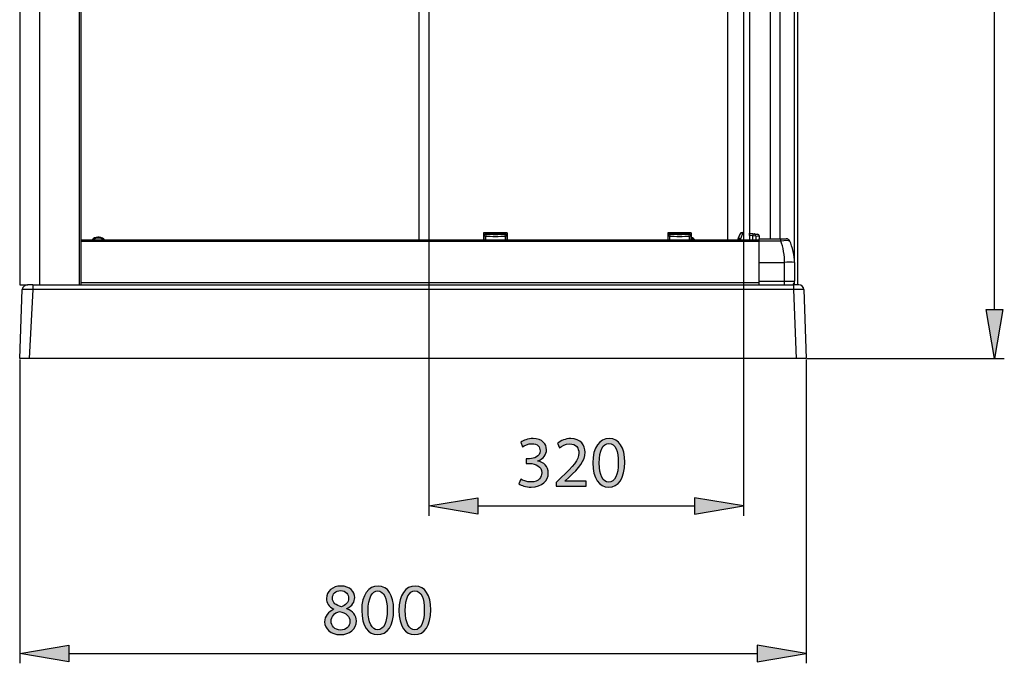
# Model space of a CAD drawing. Extents: x 63.6 to 146.4, y 99.8 to 178.7.
# Drawn here: x 113.3 to 146.4, y 99.8 to 121.4 of the extents above; entities that cross this region are included whole.
import ezdxf

# ---------------------------------------------------------------- set-up
doc = ezdxf.new("R2010")
doc.units = 0
doc.header["$MEASUREMENT"] = 0
doc.layers.get('0').update_dxf_attribs({"linetype": 'CONTINUOUS'})
doc.layers.add('COTAS', color=7, linetype='CONTINUOUS')

# ---------------------------------------------------------------- blocks, each defined once
blk = doc.blocks.new('BLOCK_953')
at = {"color": 7}
blk.add_lwpolyline([(138.152, 114.152), (138.152, 114.162)], dxfattribs=at)
blk = doc.blocks.new('BLOCK_954')
at = {"color": 7}
blk.add_open_spline([(138.152, 114.163), (138.152, 114.195), (138.126, 114.224), (138.094, 114.228)], degree=3, dxfattribs=at)
blk = doc.blocks.new('BLOCK_955')
at = {"color": 7}
blk.add_lwpolyline([(138.152, 114.072), (138.152, 114.152)], dxfattribs=at)
blk = doc.blocks.new('BLOCK_956')
at = {"color": 7}
blk.add_open_spline([(138.152, 114.153), (138.152, 114.185), (138.126, 114.214), (138.094, 114.218)], degree=3, dxfattribs=at)
blk = doc.blocks.new('BLOCK_957')
at = {"color": 7}
blk.add_lwpolyline([(139.444, 112.523), (139.444, 177.075)], dxfattribs=at)
blk = doc.blocks.new('BLOCK_1022')
at = {"color": 7}
blk.add_lwpolyline([(113.261, 110.04), (113.342, 112.363)], dxfattribs=at)
blk = doc.blocks.new('BLOCK_1023')
at = {"color": 7}
blk.add_open_spline([(113.673, 112.363), (113.49, 112.367), (113.342, 112.367), (113.342, 112.363)], degree=3, dxfattribs=at)
blk = doc.blocks.new('BLOCK_1024')
at = {"color": 7}
blk.add_lwpolyline([(113.702, 112.363), (113.578, 110.04)], dxfattribs=at)
blk = doc.blocks.new('BLOCK_1025')
at = {"color": 7}
blk.add_lwpolyline([(139.73, 110.04), (113.261, 110.04)], dxfattribs=at)
blk = doc.blocks.new('BLOCK_1026')
at = {"color": 7}
blk.add_lwpolyline([(139.318, 112.363), (113.659, 112.363)], dxfattribs=at)
blk = doc.blocks.new('BLOCK_1027')
at = {"color": 7}
blk.add_lwpolyline([(139.399, 110.04), (139.318, 112.363)], dxfattribs=at)
blk = doc.blocks.new('BLOCK_1028')
at = {"color": 7}
blk.add_open_spline([(139.648, 112.363), (139.648, 112.367), (139.5, 112.367), (139.318, 112.363)], degree=3, dxfattribs=at)
blk = doc.blocks.new('BLOCK_1029')
at = {"color": 7}
blk.add_lwpolyline([(139.648, 112.363), (139.73, 110.04)], dxfattribs=at)
blk = doc.blocks.new('BLOCK_1030')
at = {"color": 7}
blk.add_lwpolyline([(113.702, 112.522), (113.702, 112.363)], dxfattribs=at)
blk = doc.blocks.new('BLOCK_1031')
at = {"color": 7}
blk.add_lwpolyline([(113.702, 112.523), (139.318, 112.523)], dxfattribs=at)
blk = doc.blocks.new('BLOCK_1032')
at = {"color": 7}
blk.add_lwpolyline([(139.318, 112.363), (139.318, 112.523)], dxfattribs=at)
blk = doc.blocks.new('BLOCK_1033')
at = {"color": 7}
blk.add_lwpolyline([(139.483, 112.523), (139.318, 112.523)], dxfattribs=at)
blk = doc.blocks.new('BLOCK_1034')
at = {"color": 7}
blk.add_open_spline([(139.648, 112.363), (139.646, 112.452), (139.572, 112.523), (139.483, 112.523)], degree=3, dxfattribs=at)
blk = doc.blocks.new('BLOCK_1035')
at = {"color": 7}
blk.add_lwpolyline([(113.702, 112.523), (113.522, 112.523)], dxfattribs=at)
blk = doc.blocks.new('BLOCK_1036')
at = {"color": 7}
blk.add_open_spline([(113.537, 112.523), (113.444, 112.527), (113.357, 112.456), (113.342, 112.363)], degree=3, dxfattribs=at)
blk = doc.blocks.new('BLOCK_1114')
at = {"color": 7}
blk.add_open_spline([(116.129, 114.023), (116.033, 114.144), (115.856, 114.164), (115.734, 114.067), (115.721, 114.057), (115.699, 114.036), (115.69, 114.023)], degree=3, knots=[0, 0, 0, 0, 1, 1, 1, 2, 2, 2, 2], dxfattribs=at)
blk = doc.blocks.new('BLOCK_1115')
at = {"color": 7}
blk.add_open_spline([(135.992, 114.023), (135.966, 114.06), (135.906, 114.102), (135.862, 114.114)], degree=3, dxfattribs=at)
blk = doc.blocks.new('BLOCK_1123')
at = {"color": 7}
blk.add_lwpolyline([(129.667, 114.268), (129.667, 114.023)], dxfattribs=at)
blk = doc.blocks.new('BLOCK_1124')
at = {"color": 7}
blk.add_lwpolyline([(128.875, 114.268), (128.875, 114.023)], dxfattribs=at)
blk = doc.blocks.new('BLOCK_1125')
at = {"color": 7}
blk.add_lwpolyline([(129.667, 114.268), (128.875, 114.268)], dxfattribs=at)
blk = doc.blocks.new('BLOCK_1126')
at = {"color": 7}
blk.add_lwpolyline([(135.071, 114.268), (135.071, 114.023)], dxfattribs=at)
blk = doc.blocks.new('BLOCK_1127')
at = {"color": 7}
blk.add_lwpolyline([(135.862, 114.268), (135.071, 114.268)], dxfattribs=at)
blk = doc.blocks.new('BLOCK_1128')
at = {"color": 7}
blk.add_lwpolyline([(135.862, 114.268), (135.862, 114.023)], dxfattribs=at)
blk = doc.blocks.new('BLOCK_1129')
at = {"color": 7}
blk.add_open_spline([(137.451, 114.109), (137.448, 114.102), (137.445, 114.089), (137.445, 114.081)], degree=3, dxfattribs=at)
blk = doc.blocks.new('BLOCK_1130')
at = {"color": 7}
blk.add_lwpolyline([(137.569, 114.278), (137.599, 114.278)], dxfattribs=at)
blk = doc.blocks.new('BLOCK_1131')
at = {"color": 7}
blk.add_lwpolyline([(137.451, 114.109), (137.509, 114.238)], dxfattribs=at)
blk = doc.blocks.new('BLOCK_1132')
at = {"color": 7}
blk.add_open_spline([(137.569, 114.278), (137.545, 114.279), (137.518, 114.261), (137.509, 114.238)], degree=3, dxfattribs=at)
blk = doc.blocks.new('BLOCK_1133')
at = {"color": 7}
blk.add_lwpolyline([(137.621, 114.278), (137.621, 114.268)], dxfattribs=at)
blk = doc.blocks.new('BLOCK_1134')
at = {"color": 7}
blk.add_lwpolyline([(137.599, 114.278), (137.621, 114.278)], dxfattribs=at)
blk = doc.blocks.new('BLOCK_1135')
at = {"color": 7}
blk.add_lwpolyline([(137.445, 114.023), (137.445, 114.081)], dxfattribs=at)
blk = doc.blocks.new('BLOCK_1136')
at = {"color": 7}
blk.add_open_spline([(137.454, 114.099), (137.451, 114.092), (137.448, 114.079), (137.448, 114.071)], degree=3, dxfattribs=at)
blk = doc.blocks.new('BLOCK_1137')
at = {"color": 7}
blk.add_lwpolyline([(137.515, 114.071), (137.454, 114.099)], dxfattribs=at)
blk = doc.blocks.new('BLOCK_1138')
at = {"color": 7}
blk.add_lwpolyline([(137.448, 114.071), (137.515, 114.071)], dxfattribs=at)
blk = doc.blocks.new('BLOCK_1139')
at = {"color": 7}
blk.add_lwpolyline([(137.602, 114.268), (137.515, 114.071)], dxfattribs=at)
blk = doc.blocks.new('BLOCK_1140')
at = {"color": 7}
blk.add_lwpolyline([(137.602, 114.268), (137.624, 114.268)], dxfattribs=at)
blk = doc.blocks.new('BLOCK_1141')
at = {"color": 7}
blk.add_lwpolyline([(137.624, 114.268), (137.624, 114.023)], dxfattribs=at)
blk = doc.blocks.new('BLOCK_1142')
at = {"color": 7}
blk.add_lwpolyline([(137.572, 114.268), (137.602, 114.268)], dxfattribs=at)
blk = doc.blocks.new('BLOCK_1143')
at = {"color": 7}
blk.add_lwpolyline([(137.454, 114.099), (137.512, 114.228)], dxfattribs=at)
blk = doc.blocks.new('BLOCK_1144')
at = {"color": 7}
blk.add_open_spline([(137.572, 114.268), (137.548, 114.269), (137.521, 114.251), (137.512, 114.228)], degree=3, dxfattribs=at)
blk = doc.blocks.new('BLOCK_1145')
at = {"color": 7}
blk.add_lwpolyline([(137.448, 114.023), (137.448, 114.071)], dxfattribs=at)
blk = doc.blocks.new('BLOCK_1146')
at = {"color": 7}
blk.add_lwpolyline([(137.937, 114.247), (137.987, 114.241)], dxfattribs=at)
blk = doc.blocks.new('BLOCK_1147')
at = {"color": 7}
blk.add_lwpolyline([(137.819, 114.261), (137.937, 114.247)], dxfattribs=at)
blk = doc.blocks.new('BLOCK_1148')
at = {"color": 7}
blk.add_lwpolyline([(137.819, 114.251), (137.819, 114.261)], dxfattribs=at)
blk = doc.blocks.new('BLOCK_1149')
at = {"color": 7}
blk.add_lwpolyline([(137.987, 114.241), (138.094, 114.228)], dxfattribs=at)
blk = doc.blocks.new('BLOCK_1150')
at = {"color": 7}
blk.add_open_spline([(128.98, 114.231), (128.953, 114.222), (128.935, 114.193), (128.937, 114.165)], degree=3, dxfattribs=at)
blk = doc.blocks.new('BLOCK_1151')
at = {"color": 7}
blk.add_open_spline([(128.98, 114.231), (129.142, 114.214), (129.4, 114.214), (129.562, 114.231)], degree=3, dxfattribs=at)
blk = doc.blocks.new('BLOCK_1152')
at = {"color": 7}
blk.add_open_spline([(129.605, 114.165), (129.607, 114.193), (129.588, 114.222), (129.562, 114.231)], degree=3, dxfattribs=at)
blk = doc.blocks.new('BLOCK_1153')
at = {"color": 7}
blk.add_open_spline([(128.937, 114.165), (129.122, 114.148), (129.419, 114.148), (129.605, 114.165)], degree=3, dxfattribs=at)
blk = doc.blocks.new('BLOCK_1154')
at = {"color": 7}
blk.add_open_spline([(128.956, 114.237), (128.956, 114.235), (128.966, 114.232), (128.98, 114.231)], degree=3, dxfattribs=at)
blk = doc.blocks.new('BLOCK_1155')
at = {"color": 7}
blk.add_lwpolyline([(128.956, 114.251), (128.956, 114.237)], dxfattribs=at)
blk = doc.blocks.new('BLOCK_1156')
at = {"color": 7}
blk.add_lwpolyline([(129.585, 114.251), (128.956, 114.251)], dxfattribs=at)
blk = doc.blocks.new('BLOCK_1157')
at = {"color": 7}
blk.add_lwpolyline([(129.585, 114.237), (129.585, 114.251)], dxfattribs=at)
blk = doc.blocks.new('BLOCK_1158')
at = {"color": 7}
blk.add_open_spline([(129.562, 114.231), (129.576, 114.232), (129.586, 114.235), (129.585, 114.237)], degree=3, dxfattribs=at)
blk = doc.blocks.new('BLOCK_1159')
at = {"color": 7}
blk.add_open_spline([(128.89, 114.171), (128.888, 114.169), (128.909, 114.166), (128.937, 114.165)], degree=3, dxfattribs=at)
blk = doc.blocks.new('BLOCK_1160')
at = {"color": 7}
blk.add_open_spline([(128.956, 114.237), (128.92, 114.237), (128.89, 114.207), (128.89, 114.171)], degree=3, dxfattribs=at)
blk = doc.blocks.new('BLOCK_1161')
at = {"color": 7}
blk.add_open_spline([(129.605, 114.165), (129.632, 114.166), (129.653, 114.169), (129.651, 114.171)], degree=3, dxfattribs=at)
blk = doc.blocks.new('BLOCK_1162')
at = {"color": 7}
blk.add_open_spline([(129.651, 114.171), (129.651, 114.207), (129.622, 114.237), (129.585, 114.237)], degree=3, dxfattribs=at)
blk = doc.blocks.new('BLOCK_1163')
at = {"color": 7}
blk.add_lwpolyline([(129.651, 114.171), (129.651, 114.023)], dxfattribs=at)
blk = doc.blocks.new('BLOCK_1164')
at = {"color": 7}
blk.add_lwpolyline([(128.89, 114.023), (128.89, 114.171)], dxfattribs=at)
blk = doc.blocks.new('BLOCK_1165')
at = {"color": 7}
blk.add_open_spline([(129.651, 114.184), (129.651, 114.221), (129.622, 114.251), (129.585, 114.251)], degree=3, dxfattribs=at)
blk = doc.blocks.new('BLOCK_1166')
at = {"color": 7}
blk.add_lwpolyline([(129.651, 114.184), (129.651, 114.171)], dxfattribs=at)
blk = doc.blocks.new('BLOCK_1167')
at = {"color": 7}
blk.add_open_spline([(128.956, 114.251), (128.92, 114.251), (128.89, 114.221), (128.89, 114.184)], degree=3, dxfattribs=at)
blk = doc.blocks.new('BLOCK_1168')
at = {"color": 7}
blk.add_lwpolyline([(128.89, 114.171), (128.89, 114.184)], dxfattribs=at)
blk = doc.blocks.new('BLOCK_1169')
at = {"color": 7}
blk.add_lwpolyline([(138.03, 114.165), (137.929, 114.171)], dxfattribs=at)
blk = doc.blocks.new('BLOCK_1170')
at = {"color": 7}
blk.add_lwpolyline([(137.937, 114.237), (137.929, 114.171)], dxfattribs=at)
blk = doc.blocks.new('BLOCK_1171')
at = {"color": 7}
blk.add_lwpolyline([(137.937, 114.237), (137.987, 114.231)], dxfattribs=at)
blk = doc.blocks.new('BLOCK_1172')
at = {"color": 7}
blk.add_open_spline([(138.03, 114.165), (138.035, 114.194), (138.016, 114.224), (137.987, 114.231)], degree=3, dxfattribs=at)
blk = doc.blocks.new('BLOCK_1173')
at = {"color": 7}
blk.add_lwpolyline([(137.929, 114.171), (137.819, 114.184)], dxfattribs=at)
blk = doc.blocks.new('BLOCK_1174')
at = {"color": 7}
blk.add_lwpolyline([(137.819, 114.184), (137.819, 114.023)], dxfattribs=at)
blk = doc.blocks.new('BLOCK_1175')
at = {"color": 7}
blk.add_lwpolyline([(137.819, 114.251), (137.937, 114.237)], dxfattribs=at)
blk = doc.blocks.new('BLOCK_1176')
at = {"color": 7}
blk.add_lwpolyline([(137.819, 114.184), (137.819, 114.251)], dxfattribs=at)
blk = doc.blocks.new('BLOCK_1177')
at = {"color": 7}
blk.add_lwpolyline([(137.987, 114.231), (138.094, 114.218)], dxfattribs=at)
blk = doc.blocks.new('BLOCK_1178')
at = {"color": 7}
blk.add_open_spline([(135.133, 114.165), (135.318, 114.148), (135.615, 114.148), (135.8, 114.165)], degree=3, dxfattribs=at)
blk = doc.blocks.new('BLOCK_1179')
at = {"color": 7}
blk.add_open_spline([(135.175, 114.231), (135.149, 114.222), (135.13, 114.193), (135.133, 114.165)], degree=3, dxfattribs=at)
blk = doc.blocks.new('BLOCK_1180')
at = {"color": 7}
blk.add_open_spline([(135.175, 114.231), (135.337, 114.214), (135.596, 114.214), (135.757, 114.231)], degree=3, dxfattribs=at)
blk = doc.blocks.new('BLOCK_1181')
at = {"color": 7}
blk.add_open_spline([(135.8, 114.165), (135.802, 114.193), (135.784, 114.222), (135.757, 114.231)], degree=3, dxfattribs=at)
blk = doc.blocks.new('BLOCK_1182')
at = {"color": 7}
blk.add_open_spline([(135.152, 114.237), (135.15, 114.235), (135.161, 114.232), (135.175, 114.231)], degree=3, dxfattribs=at)
blk = doc.blocks.new('BLOCK_1183')
at = {"color": 7}
blk.add_lwpolyline([(135.152, 114.251), (135.152, 114.237)], dxfattribs=at)
blk = doc.blocks.new('BLOCK_1184')
at = {"color": 7}
blk.add_lwpolyline([(135.781, 114.251), (135.152, 114.251)], dxfattribs=at)
blk = doc.blocks.new('BLOCK_1185')
at = {"color": 7}
blk.add_lwpolyline([(135.781, 114.237), (135.781, 114.251)], dxfattribs=at)
blk = doc.blocks.new('BLOCK_1186')
at = {"color": 7}
blk.add_open_spline([(135.757, 114.231), (135.771, 114.232), (135.782, 114.235), (135.781, 114.237)], degree=3, dxfattribs=at)
blk = doc.blocks.new('BLOCK_1187')
at = {"color": 7}
blk.add_open_spline([(135.085, 114.171), (135.084, 114.169), (135.105, 114.166), (135.133, 114.165)], degree=3, dxfattribs=at)
blk = doc.blocks.new('BLOCK_1188')
at = {"color": 7}
blk.add_open_spline([(135.152, 114.237), (135.115, 114.237), (135.086, 114.207), (135.085, 114.171)], degree=3, dxfattribs=at)
blk = doc.blocks.new('BLOCK_1189')
at = {"color": 7}
blk.add_open_spline([(135.8, 114.165), (135.828, 114.166), (135.849, 114.169), (135.847, 114.171)], degree=3, dxfattribs=at)
blk = doc.blocks.new('BLOCK_1190')
at = {"color": 7}
blk.add_open_spline([(135.847, 114.171), (135.847, 114.207), (135.817, 114.237), (135.781, 114.237)], degree=3, dxfattribs=at)
blk = doc.blocks.new('BLOCK_1191')
at = {"color": 7}
blk.add_lwpolyline([(135.847, 114.171), (135.847, 114.023)], dxfattribs=at)
blk = doc.blocks.new('BLOCK_1192')
at = {"color": 7}
blk.add_lwpolyline([(135.085, 114.023), (135.085, 114.171)], dxfattribs=at)
blk = doc.blocks.new('BLOCK_1193')
at = {"color": 7}
blk.add_open_spline([(135.152, 114.251), (135.115, 114.251), (135.085, 114.221), (135.085, 114.184)], degree=3, dxfattribs=at)
blk = doc.blocks.new('BLOCK_1194')
at = {"color": 7}
blk.add_lwpolyline([(135.085, 114.171), (135.085, 114.184)], dxfattribs=at)
blk = doc.blocks.new('BLOCK_1195')
at = {"color": 7}
blk.add_open_spline([(135.847, 114.184), (135.847, 114.221), (135.817, 114.251), (135.781, 114.251)], degree=3, dxfattribs=at)
blk = doc.blocks.new('BLOCK_1196')
at = {"color": 7}
blk.add_lwpolyline([(135.847, 114.184), (135.847, 114.171)], dxfattribs=at)
blk = doc.blocks.new('BLOCK_1197')
at = {"color": 7}
blk.add_open_spline([(139.336, 113.278), (139.252, 113.28), (139.088, 113.28), (139.004, 113.278)], degree=3, dxfattribs=at)
blk = doc.blocks.new('BLOCK_1198')
at = {"color": 7}
blk.add_open_spline([(139.004, 113.278), (139.01, 113.473), (138.948, 113.814), (138.873, 113.994)], degree=3, dxfattribs=at)
blk = doc.blocks.new('BLOCK_1199')
at = {"color": 7}
blk.add_lwpolyline([(139.174, 113.994), (139.163, 114.002), (139.126, 114.008), (139.061, 114.009), (138.972, 114.004), (138.873, 113.994)], dxfattribs=at)
blk = doc.blocks.new('BLOCK_1200')
at = {"color": 7}
blk.add_open_spline([(139.336, 113.278), (139.342, 113.478), (139.266, 113.816), (139.174, 113.994)], degree=3, dxfattribs=at)
blk = doc.blocks.new('BLOCK_1201')
at = {"color": 7}
blk.add_lwpolyline([(139.004, 113.278), (139.004, 113.278)], dxfattribs=at)
blk = doc.blocks.new('BLOCK_1202')
at = {"color": 7}
blk.add_lwpolyline([(138.144, 113.278), (139.004, 113.278)], dxfattribs=at)
blk = doc.blocks.new('BLOCK_1203')
at = {"color": 7}
blk.add_lwpolyline([(138.144, 113.278), (138.144, 113.994)], dxfattribs=at)
blk = doc.blocks.new('BLOCK_1204')
at = {"color": 7}
blk.add_lwpolyline([(138.873, 113.994), (138.144, 113.994)], dxfattribs=at)
blk = doc.blocks.new('BLOCK_1205')
at = {"color": 7}
blk.add_lwpolyline([(139.336, 113.278), (139.336, 112.649)], dxfattribs=at)
blk = doc.blocks.new('BLOCK_1206')
at = {"color": 7}
blk.add_lwpolyline([(139.004, 112.649), (139.336, 112.649)], dxfattribs=at)
blk = doc.blocks.new('BLOCK_1207')
at = {"color": 7}
blk.add_lwpolyline([(139.004, 112.649), (139.004, 113.278)], dxfattribs=at)
blk = doc.blocks.new('BLOCK_1208')
at = {"color": 7}
blk.add_open_spline([(139.277, 112.523), (139.311, 112.549), (139.338, 112.606), (139.336, 112.649)], degree=3, dxfattribs=at)
blk = doc.blocks.new('BLOCK_1209')
at = {"color": 7}
blk.add_lwpolyline([(138.144, 112.649), (139.004, 112.649)], dxfattribs=at)
blk = doc.blocks.new('BLOCK_1210')
at = {"color": 7}
blk.add_lwpolyline([(138.144, 112.649), (138.144, 113.278)], dxfattribs=at)
blk = doc.blocks.new('BLOCK_1211')
at = {"color": 7}
blk.add_lwpolyline([(138.144, 112.523), (138.144, 112.649)], dxfattribs=at)
blk = doc.blocks.new('BLOCK_1212')
at = {"color": 7}
blk.add_lwpolyline([(138.873, 113.994), (138.873, 114.072)], dxfattribs=at)
blk = doc.blocks.new('BLOCK_1213')
at = {"color": 7}
blk.add_lwpolyline([(138.873, 114.072), (139.054, 114.072)], dxfattribs=at)
blk = doc.blocks.new('BLOCK_1214')
at = {"color": 7}
blk.add_open_spline([(139.174, 113.994), (139.156, 114.04), (139.102, 114.074), (139.054, 114.072)], degree=3, dxfattribs=at)
blk = doc.blocks.new('BLOCK_1215')
at = {"color": 7}
blk.add_lwpolyline([(138.144, 114.072), (138.873, 114.072)], dxfattribs=at)
blk = doc.blocks.new('BLOCK_1216')
at = {"color": 7}
blk.add_lwpolyline([(138.144, 113.994), (138.144, 114.072)], dxfattribs=at)
blk = doc.blocks.new('BLOCK_1238')
at = {"color": 7}
blk.add_lwpolyline([(113.261, 177.075), (113.261, 112.523)], dxfattribs=at)
blk = doc.blocks.new('BLOCK_1239')
at = {"color": 7}
blk.add_lwpolyline([(113.261, 112.523), (113.537, 112.523)], dxfattribs=at)
blk = doc.blocks.new('BLOCK_1240')
at = {"color": 7}
blk.add_lwpolyline([(138.144, 114.023), (115.314, 114.023)], dxfattribs=at)
blk = doc.blocks.new('BLOCK_1242')
at = {"color": 7}
blk.add_lwpolyline([(138.855, 114.072), (138.855, 175.531)], dxfattribs=at)
blk = doc.blocks.new('BLOCK_1243')
at = {"color": 7}
blk.add_lwpolyline([(126.696, 175.575), (126.696, 114.023)], dxfattribs=at)
blk = doc.blocks.new('BLOCK_1244')
at = {"color": 7}
blk.add_lwpolyline([(127.028, 175.575), (127.028, 114.023)], dxfattribs=at)
blk = doc.blocks.new('BLOCK_1247')
at = {"color": 7}
blk.add_lwpolyline([(113.923, 177.075), (113.923, 112.523)], dxfattribs=at)
blk = doc.blocks.new('BLOCK_1248')
at = {"color": 7}
blk.add_lwpolyline([(115.258, 177.075), (115.258, 112.523)], dxfattribs=at)
blk = doc.blocks.new('BLOCK_1250')
at = {"color": 7}
blk.add_lwpolyline([(115.314, 177.075), (115.314, 112.523)], dxfattribs=at)
blk = doc.blocks.new('BLOCK_1332')
at = {"color": 7}
blk.add_lwpolyline([(137.096, 114.023), (137.096, 143.125)], dxfattribs=at)
blk = doc.blocks.new('BLOCK_1440')
at = {"color": 7}
blk.add_open_spline([(116.085, 114.023), (115.988, 114.12), (115.831, 114.12), (115.734, 114.023)], degree=3, dxfattribs=at)
blk = doc.blocks.new('BLOCK_1441')
at = {"color": 7}
blk.add_open_spline([(135.948, 114.023), (135.928, 114.043), (135.888, 114.07), (135.862, 114.079)], degree=3, dxfattribs=at)
blk = doc.blocks.new('BLOCK_1442')
at = {"color": 7}
blk.add_lwpolyline([(137.457, 114.105), (137.451, 114.109)], dxfattribs=at)
blk = doc.blocks.new('BLOCK_1443')
at = {"color": 7}
blk.add_lwpolyline([(137.445, 114.081), (137.449, 114.081)], dxfattribs=at)
blk = doc.blocks.new('BLOCK_1444')
at = {"color": 7}
blk.add_lwpolyline([(137.599, 114.278), (137.594, 114.268)], dxfattribs=at)
blk = doc.blocks.new('BLOCK_1445')
at = {"color": 7}
blk.add_lwpolyline([(137.515, 114.071), (137.515, 114.023)], dxfattribs=at)
blk = doc.blocks.new('BLOCK_1446')
at = {"color": 7}
blk.add_lwpolyline([(137.937, 114.247), (137.936, 114.237)], dxfattribs=at)
blk = doc.blocks.new('BLOCK_1447')
at = {"color": 7}
blk.add_open_spline([(138.012, 114.228), (138.007, 114.234), (137.995, 114.24), (137.987, 114.241)], degree=3, dxfattribs=at)
blk = doc.blocks.new('BLOCK_1448')
at = {"color": 7}
blk.add_lwpolyline([(138.152, 114.162), (138.151, 114.162)], dxfattribs=at)
blk = doc.blocks.new('BLOCK_1449')
at = {"color": 7}
blk.add_lwpolyline([(128.937, 114.165), (128.937, 114.023)], dxfattribs=at)
blk = doc.blocks.new('BLOCK_1450')
at = {"color": 7}
blk.add_lwpolyline([(129.605, 114.023), (129.605, 114.165)], dxfattribs=at)
blk = doc.blocks.new('BLOCK_1451')
at = {"color": 7}
blk.add_lwpolyline([(137.929, 114.023), (137.929, 114.171)], dxfattribs=at)
blk = doc.blocks.new('BLOCK_1452')
at = {"color": 7}
blk.add_lwpolyline([(138.03, 114.165), (138.03, 114.023)], dxfattribs=at)
blk = doc.blocks.new('BLOCK_1453')
at = {"color": 7}
blk.add_lwpolyline([(138.152, 114.152), (138.03, 114.165)], dxfattribs=at)
blk = doc.blocks.new('BLOCK_1454')
at = {"color": 7}
blk.add_lwpolyline([(135.133, 114.165), (135.133, 114.023)], dxfattribs=at)
blk = doc.blocks.new('BLOCK_1455')
at = {"color": 7}
blk.add_lwpolyline([(135.8, 114.023), (135.8, 114.165)], dxfattribs=at)
blk = doc.blocks.new('BLOCK_1456')
at = {"color": 7}
blk.add_lwpolyline([(139.004, 112.523), (139.004, 112.649)], dxfattribs=at)
blk = doc.blocks.new('BLOCK_1458')
at = {"color": 7}
blk.add_lwpolyline([(138.144, 113.979), (115.314, 113.979)], dxfattribs=at)
blk = doc.blocks.new('BLOCK_1459')
at = {"color": 7}
blk.add_lwpolyline([(138.144, 112.584), (115.314, 112.584)], dxfattribs=at)
blk = doc.blocks.new('BLOCK_1462')
at = {"color": 7}
blk.add_lwpolyline([(138.524, 114.072), (138.524, 143.047)], dxfattribs=at)
blk = doc.blocks.new('BLOCK_1464')
at = {"color": 7}
blk.add_lwpolyline([(139.332, 112.523), (139.332, 112.616)], dxfattribs=at)
blk = doc.blocks.new('BLOCK_1465')
at = {"color": 7}
blk.add_lwpolyline([(139.332, 113.326), (139.332, 176.276)], dxfattribs=at)
blk = doc.blocks.new('BLOCK_1474')
at = {"color": 7}
blk.add_lwpolyline([(137.819, 143.028), (137.819, 114.023)], dxfattribs=at)
blk = doc.blocks.new('BLOCK_1475')
at = {"color": 7}
blk.add_lwpolyline([(137.621, 143.028), (137.621, 114.023)], dxfattribs=at)
blk = doc.blocks.new('BLOCK_1488')
at = {"layer": 'COTAS', "color": 1}
blk.add_lwpolyline([(113.261, 110.007), (113.261, 99.778)], dxfattribs=at)
blk = doc.blocks.new('BLOCK_1489')
at = {"layer": 'COTAS', "color": 1}
blk.add_lwpolyline([(139.73, 110.007), (139.73, 99.778)], dxfattribs=at)
blk = doc.blocks.new('BLOCK_1490')
at = {"layer": 'COTAS', "color": 1}
blk.add_lwpolyline([(114.917, 100.109), (138.075, 100.109)], dxfattribs=at)
blk = doc.blocks.new('BLOCK_1491')
at = {"layer": 'COTAS'}
h = blk.add_hatch(color=1, dxfattribs=at)
h.dxf.hatch_style = 2
h.paths.add_polyline_path([(114.917, 100.385), (114.917, 99.833), (113.261, 100.109)])
blk.add_lwpolyline([(114.917, 100.385), (114.917, 99.833), (113.261, 100.109), (114.917, 100.385)], dxfattribs=at)
blk = doc.blocks.new('BLOCK_1492')
at = {"layer": 'COTAS'}
h = blk.add_hatch(color=1, dxfattribs=at)
h.dxf.hatch_style = 2
h.paths.add_polyline_path([(138.075, 100.385), (138.075, 99.833), (139.73, 100.109)])
blk.add_lwpolyline([(138.075, 100.385), (138.075, 99.833), (139.73, 100.109), (138.075, 100.385)], dxfattribs=at)
blk = doc.blocks.new('BLOCK_1494')
at = {"layer": 'COTAS'}
h = blk.add_hatch(color=5, dxfattribs=at)
h.dxf.hatch_style = 2
edge = h.paths.add_edge_path()
edge.add_spline(control_points=[(123.835, 101.603), (123.658, 101.686), (123.583, 101.822), (123.583, 101.958), (123.583, 102.209), (123.794, 102.379), (124.074, 102.379), (124.38, 102.379), (124.536, 102.19), (124.536, 101.99), (124.536, 101.856), (124.468, 101.71), (124.274, 101.62), (124.274, 101.62), (124.274, 101.613), (124.274, 101.613), (124.471, 101.535), (124.592, 101.394), (124.592, 101.204), (124.592, 100.927), (124.356, 100.744), (124.055, 100.744), (123.724, 100.744), (123.524, 100.939), (123.524, 101.17), (123.524, 101.37), (123.643, 101.513), (123.838, 101.596), (123.838, 101.596), (123.835, 101.603), (123.835, 101.603)], knot_values=[0, 0, 0, 0, 1, 1, 1, 2, 2, 2, 3, 3, 3, 4, 4, 4, 5, 5, 5, 6, 6, 6, 7, 7, 7, 8, 8, 8, 9, 9, 9, 10, 10, 10, 10], degree=3, periodic=1)
edge = h.paths.add_edge_path()
edge.add_spline(control_points=[(124.376, 101.183), (124.376, 101.372), (124.242, 101.467), (124.028, 101.528), (123.843, 101.474), (123.743, 101.35), (123.743, 101.199), (123.736, 101.041), (123.857, 100.9), (124.059, 100.9), (124.252, 100.9), (124.376, 101.019), (124.376, 101.183)], knot_values=[0, 0, 0, 0, 1, 1, 1, 2, 2, 2, 3, 3, 3, 4, 4, 4, 4], degree=3, periodic=1)
edge = h.paths.add_edge_path()
edge.add_spline(control_points=[(123.787, 101.973), (123.784, 101.815), (123.906, 101.73), (124.089, 101.681), (124.225, 101.728), (124.329, 101.825), (124.329, 101.968), (124.329, 102.095), (124.254, 102.226), (124.062, 102.226), (123.884, 102.226), (123.787, 102.109), (123.787, 101.973)], knot_values=[0, 0, 0, 0, 1, 1, 1, 2, 2, 2, 3, 3, 3, 4, 4, 4, 4], degree=3, periodic=1)
h = blk.add_hatch(color=5, dxfattribs=at)
h.dxf.hatch_style = 2
edge = h.paths.add_edge_path()
edge.add_spline(control_points=[(125.846, 101.579), (125.846, 101.041), (125.644, 100.744), (125.296, 100.744), (124.987, 100.744), (124.775, 101.034), (124.77, 101.557), (124.77, 102.09), (125.001, 102.379), (125.323, 102.379), (125.654, 102.379), (125.846, 102.083), (125.846, 101.579)], knot_values=[0, 0, 0, 0, 1, 1, 1, 2, 2, 2, 3, 3, 3, 4, 4, 4, 4], degree=3, periodic=1)
edge = h.paths.add_edge_path()
edge.add_spline(control_points=[(124.987, 101.555), (124.987, 101.144), (125.114, 100.91), (125.308, 100.91), (125.525, 100.91), (125.629, 101.165), (125.629, 101.569), (125.629, 101.958), (125.532, 102.214), (125.308, 102.214), (125.123, 102.214), (124.987, 101.985), (124.987, 101.555)], knot_values=[0, 0, 0, 0, 1, 1, 1, 2, 2, 2, 3, 3, 3, 4, 4, 4, 4], degree=3, periodic=1)
h = blk.add_hatch(color=5, dxfattribs=at)
h.dxf.hatch_style = 2
edge = h.paths.add_edge_path()
edge.add_spline(control_points=[(127.094, 101.579), (127.094, 101.041), (126.893, 100.744), (126.545, 100.744), (126.236, 100.744), (126.024, 101.034), (126.019, 101.557), (126.019, 102.09), (126.25, 102.379), (126.572, 102.379), (126.902, 102.379), (127.094, 102.083), (127.094, 101.579)], knot_values=[0, 0, 0, 0, 1, 1, 1, 2, 2, 2, 3, 3, 3, 4, 4, 4, 4], degree=3, periodic=1)
edge = h.paths.add_edge_path()
edge.add_spline(control_points=[(126.236, 101.555), (126.236, 101.144), (126.362, 100.91), (126.557, 100.91), (126.773, 100.91), (126.878, 101.165), (126.878, 101.569), (126.878, 101.958), (126.781, 102.214), (126.557, 102.214), (126.372, 102.214), (126.236, 101.985), (126.236, 101.555)], knot_values=[0, 0, 0, 0, 1, 1, 1, 2, 2, 2, 3, 3, 3, 4, 4, 4, 4], degree=3, periodic=1)
for points, knots in [([(123.835, 101.603), (123.658, 101.686), (123.583, 101.822), (123.583, 101.958), (123.583, 102.209), (123.794, 102.379), (124.074, 102.379), (124.38, 102.379), (124.536, 102.19), (124.536, 101.99), (124.536, 101.856), (124.468, 101.71), (124.274, 101.62), (124.274, 101.62), (124.274, 101.613), (124.274, 101.613), (124.471, 101.535), (124.592, 101.394), (124.592, 101.204), (124.592, 100.927), (124.356, 100.744), (124.055, 100.744), (123.724, 100.744), (123.524, 100.939), (123.524, 101.17), (123.524, 101.37), (123.643, 101.513), (123.838, 101.596), (123.838, 101.596), (123.835, 101.603), (123.835, 101.603)], [0, 0, 0, 0, 1, 1, 1, 2, 2, 2, 3, 3, 3, 4, 4, 4, 5, 5, 5, 6, 6, 6, 7, 7, 7, 8, 8, 8, 9, 9, 9, 10, 10, 10, 10]), ([(123.787, 101.973), (123.784, 101.815), (123.906, 101.73), (124.089, 101.681), (124.225, 101.728), (124.329, 101.825), (124.329, 101.968), (124.329, 102.095), (124.254, 102.226), (124.062, 102.226), (123.884, 102.226), (123.787, 102.109), (123.787, 101.973)], [0, 0, 0, 0, 1, 1, 1, 2, 2, 2, 3, 3, 3, 4, 4, 4, 4]), ([(125.846, 101.579), (125.846, 101.041), (125.644, 100.744), (125.296, 100.744), (124.987, 100.744), (124.775, 101.034), (124.77, 101.557), (124.77, 102.09), (125.001, 102.379), (125.323, 102.379), (125.654, 102.379), (125.846, 102.083), (125.846, 101.579)], [0, 0, 0, 0, 1, 1, 1, 2, 2, 2, 3, 3, 3, 4, 4, 4, 4]), ([(124.987, 101.555), (124.987, 101.144), (125.114, 100.91), (125.308, 100.91), (125.525, 100.91), (125.629, 101.165), (125.629, 101.569), (125.629, 101.958), (125.532, 102.214), (125.308, 102.214), (125.123, 102.214), (124.987, 101.985), (124.987, 101.555)], [0, 0, 0, 0, 1, 1, 1, 2, 2, 2, 3, 3, 3, 4, 4, 4, 4]), ([(127.094, 101.579), (127.094, 101.041), (126.893, 100.744), (126.545, 100.744), (126.236, 100.744), (126.024, 101.034), (126.019, 101.557), (126.019, 102.09), (126.25, 102.379), (126.572, 102.379), (126.902, 102.379), (127.094, 102.083), (127.094, 101.579)], [0, 0, 0, 0, 1, 1, 1, 2, 2, 2, 3, 3, 3, 4, 4, 4, 4]), ([(126.236, 101.555), (126.236, 101.144), (126.362, 100.91), (126.557, 100.91), (126.773, 100.91), (126.878, 101.165), (126.878, 101.569), (126.878, 101.958), (126.781, 102.214), (126.557, 102.214), (126.372, 102.214), (126.236, 101.985), (126.236, 101.555)], [0, 0, 0, 0, 1, 1, 1, 2, 2, 2, 3, 3, 3, 4, 4, 4, 4]), ([(124.376, 101.183), (124.376, 101.372), (124.242, 101.467), (124.028, 101.528), (123.843, 101.474), (123.743, 101.35), (123.743, 101.199), (123.736, 101.041), (123.857, 100.9), (124.059, 100.9), (124.252, 100.9), (124.376, 101.019), (124.376, 101.183)], [0, 0, 0, 0, 1, 1, 1, 2, 2, 2, 3, 3, 3, 4, 4, 4, 4])]:
    blk.add_open_spline(points, degree=3, knots=knots, dxfattribs=at)
blk = doc.blocks.new('BLOCK_1493')
at = {"layer": 'COTAS'}
blk.add_blockref('BLOCK_1494', (0, 0), dxfattribs=at)
blk = doc.blocks.new('BLOCK_1495')
at = {"layer": 'COTAS'}
blk.add_lwpolyline([(113.261, 110.04), (113.261, 110.04)], dxfattribs=at)
blk = doc.blocks.new('BLOCK_1496')
at = {"layer": 'COTAS'}
blk.add_lwpolyline([(139.73, 110.04), (139.73, 110.04)], dxfattribs=at)
blk = doc.blocks.new('BLOCK_1497')
at = {"layer": 'COTAS'}
blk.add_lwpolyline([(139.73, 100.109), (139.73, 100.109)], dxfattribs=at)
blk = doc.blocks.new('BLOCK_1487')
at = {"layer": 'COTAS'}
for name in ['BLOCK_1495', 'BLOCK_1488', 'BLOCK_1496', 'BLOCK_1489', 'BLOCK_1493', 'BLOCK_1491', 'BLOCK_1490', 'BLOCK_1492', 'BLOCK_1497']:
    blk.add_blockref(name, (0, 0), dxfattribs=at)
blk = doc.blocks.new('BLOCK_1499')
at = {"layer": 'COTAS', "color": 1}
blk.add_lwpolyline([(139.763, 110.04), (146.396, 110.04)], dxfattribs=at)
blk = doc.blocks.new('BLOCK_1501')
at = {"layer": 'COTAS', "color": 1}
blk.add_lwpolyline([(146.065, 111.696), (146.065, 177.075)], dxfattribs=at)
blk = doc.blocks.new('BLOCK_1502')
at = {"layer": 'COTAS'}
h = blk.add_hatch(color=1, dxfattribs=at)
h.dxf.hatch_style = 2
h.paths.add_polyline_path([(145.789, 111.696), (146.341, 111.696), (146.065, 110.04)])
blk.add_lwpolyline([(145.789, 111.696), (146.341, 111.696), (146.065, 110.04), (145.789, 111.696)], dxfattribs=at)
blk = doc.blocks.new('BLOCK_1506')
at = {"layer": 'COTAS'}
blk.add_lwpolyline([(139.73, 110.04), (139.73, 110.04)], dxfattribs=at)
blk = doc.blocks.new('BLOCK_1498')
at = {"layer": 'COTAS'}
for name in ['BLOCK_1501', 'BLOCK_1502', 'BLOCK_1506', 'BLOCK_1499']:
    blk.add_blockref(name, (0, 0), dxfattribs=at)
blk = doc.blocks.new('BLOCK_1521')
at = {"layer": 'COTAS', "color": 1}
blk.add_lwpolyline([(127.028, 113.99), (127.028, 104.744)], dxfattribs=at)
blk = doc.blocks.new('BLOCK_1522')
at = {"layer": 'COTAS', "color": 1}
blk.add_lwpolyline([(137.624, 113.99), (137.624, 104.744)], dxfattribs=at)
blk = doc.blocks.new('BLOCK_1523')
at = {"layer": 'COTAS', "color": 1}
blk.add_lwpolyline([(128.683, 105.075), (135.969, 105.075)], dxfattribs=at)
blk = doc.blocks.new('BLOCK_1524')
at = {"layer": 'COTAS'}
h = blk.add_hatch(color=1, dxfattribs=at)
h.dxf.hatch_style = 2
h.paths.add_polyline_path([(128.683, 105.351), (128.683, 104.799), (127.028, 105.075)])
blk.add_lwpolyline([(128.683, 105.351), (128.683, 104.799), (127.028, 105.075), (128.683, 105.351)], dxfattribs=at)
blk = doc.blocks.new('BLOCK_1525')
at = {"layer": 'COTAS'}
h = blk.add_hatch(color=1, dxfattribs=at)
h.dxf.hatch_style = 2
h.paths.add_polyline_path([(135.969, 105.351), (135.969, 104.799), (137.624, 105.075)])
blk.add_lwpolyline([(135.969, 105.351), (135.969, 104.799), (137.624, 105.075), (135.969, 105.351)], dxfattribs=at)
blk = doc.blocks.new('BLOCK_1527')
at = {"layer": 'COTAS'}
h = blk.add_hatch(color=5, dxfattribs=at)
h.dxf.hatch_style = 2
edge = h.paths.add_edge_path()
edge.add_spline(control_points=[(130.122, 105.98), (130.183, 105.944), (130.321, 105.883), (130.472, 105.883), (130.745, 105.883), (130.832, 106.056), (130.83, 106.19), (130.827, 106.411), (130.628, 106.506), (130.421, 106.506), (130.421, 106.506), (130.302, 106.506), (130.302, 106.506), (130.302, 106.506), (130.302, 106.666), (130.302, 106.666), (130.302, 106.666), (130.421, 106.666), (130.421, 106.666), (130.577, 106.666), (130.774, 106.747), (130.774, 106.934), (130.774, 107.061), (130.694, 107.173), (130.497, 107.173), (130.37, 107.173), (130.248, 107.116), (130.18, 107.068), (130.18, 107.068), (130.122, 107.224), (130.122, 107.224), (130.207, 107.284), (130.367, 107.345), (130.538, 107.345), (130.849, 107.345), (130.99, 107.16), (130.99, 106.968), (130.99, 106.803), (130.891, 106.664), (130.698, 106.593), (130.698, 106.593), (130.698, 106.589), (130.698, 106.589), (130.893, 106.552), (131.049, 106.406), (131.051, 106.185), (131.051, 105.932), (130.852, 105.71), (130.474, 105.71), (130.297, 105.71), (130.141, 105.766), (130.063, 105.817), (130.063, 105.817), (130.122, 105.98), (130.122, 105.98)], knot_values=[0, 0, 0, 0, 1, 1, 1, 2, 2, 2, 3, 3, 3, 4, 4, 4, 5, 5, 5, 6, 6, 6, 7, 7, 7, 8, 8, 8, 9, 9, 9, 10, 10, 10, 11, 11, 11, 12, 12, 12, 13, 13, 13, 14, 14, 14, 15, 15, 15, 16, 16, 16, 17, 17, 17, 18, 18, 18, 18], degree=3, periodic=1)
h = blk.add_hatch(color=5, dxfattribs=at)
h.dxf.hatch_style = 2
edge = h.paths.add_edge_path()
edge.add_spline(control_points=[(131.32, 105.737), (131.32, 105.737), (131.32, 105.868), (131.32, 105.868), (131.32, 105.868), (131.487, 106.031), (131.487, 106.031), (131.891, 106.416), (132.076, 106.62), (132.076, 106.859), (132.076, 107.019), (132.001, 107.168), (131.765, 107.168), (131.621, 107.168), (131.502, 107.095), (131.429, 107.034), (131.429, 107.034), (131.361, 107.185), (131.361, 107.185), (131.468, 107.275), (131.626, 107.345), (131.806, 107.345), (132.146, 107.345), (132.29, 107.112), (132.29, 106.886), (132.29, 106.593), (132.079, 106.357), (131.745, 106.036), (131.745, 106.036), (131.621, 105.92), (131.621, 105.92), (131.621, 105.92), (131.621, 105.915), (131.621, 105.915), (131.621, 105.915), (132.329, 105.915), (132.329, 105.915), (132.329, 105.915), (132.329, 105.737), (132.329, 105.737), (132.329, 105.737), (131.32, 105.737), (131.32, 105.737)], knot_values=[0, 0, 0, 0, 1, 1, 1, 2, 2, 2, 3, 3, 3, 4, 4, 4, 5, 5, 5, 6, 6, 6, 7, 7, 7, 8, 8, 8, 9, 9, 9, 10, 10, 10, 11, 11, 11, 12, 12, 12, 13, 13, 13, 14, 14, 14, 14], degree=3, periodic=1)
h = blk.add_hatch(color=5, dxfattribs=at)
h.dxf.hatch_style = 2
edge = h.paths.add_edge_path()
edge.add_spline(control_points=[(133.622, 106.545), (133.622, 106.007), (133.42, 105.71), (133.072, 105.71), (132.763, 105.71), (132.551, 106), (132.546, 106.523), (132.546, 107.056), (132.777, 107.345), (133.099, 107.345), (133.429, 107.345), (133.622, 107.048), (133.622, 106.545)], knot_values=[0, 0, 0, 0, 1, 1, 1, 2, 2, 2, 3, 3, 3, 4, 4, 4, 4], degree=3, periodic=1)
edge = h.paths.add_edge_path()
edge.add_spline(control_points=[(132.763, 106.52), (132.763, 106.109), (132.889, 105.876), (133.084, 105.876), (133.3, 105.876), (133.405, 106.131), (133.405, 106.535), (133.405, 106.924), (133.308, 107.18), (133.084, 107.18), (132.899, 107.18), (132.763, 106.951), (132.763, 106.52)], knot_values=[0, 0, 0, 0, 1, 1, 1, 2, 2, 2, 3, 3, 3, 4, 4, 4, 4], degree=3, periodic=1)
for points, knots in [([(130.122, 105.98), (130.183, 105.944), (130.321, 105.883), (130.472, 105.883), (130.745, 105.883), (130.832, 106.056), (130.83, 106.19), (130.827, 106.411), (130.628, 106.506), (130.421, 106.506), (130.421, 106.506), (130.302, 106.506), (130.302, 106.506), (130.302, 106.506), (130.302, 106.666), (130.302, 106.666), (130.302, 106.666), (130.421, 106.666), (130.421, 106.666), (130.577, 106.666), (130.774, 106.747), (130.774, 106.934), (130.774, 107.061), (130.694, 107.173), (130.497, 107.173), (130.37, 107.173), (130.248, 107.116), (130.18, 107.068), (130.18, 107.068), (130.122, 107.224), (130.122, 107.224), (130.207, 107.284), (130.367, 107.345), (130.538, 107.345), (130.849, 107.345), (130.99, 107.16), (130.99, 106.968), (130.99, 106.803), (130.891, 106.664), (130.698, 106.593), (130.698, 106.593), (130.698, 106.589), (130.698, 106.589), (130.893, 106.552), (131.049, 106.406), (131.051, 106.185), (131.051, 105.932), (130.852, 105.71), (130.474, 105.71), (130.297, 105.71), (130.141, 105.766), (130.063, 105.817), (130.063, 105.817), (130.122, 105.98), (130.122, 105.98)], [0, 0, 0, 0, 1, 1, 1, 2, 2, 2, 3, 3, 3, 4, 4, 4, 5, 5, 5, 6, 6, 6, 7, 7, 7, 8, 8, 8, 9, 9, 9, 10, 10, 10, 11, 11, 11, 12, 12, 12, 13, 13, 13, 14, 14, 14, 15, 15, 15, 16, 16, 16, 17, 17, 17, 18, 18, 18, 18]), ([(131.32, 105.737), (131.32, 105.737), (131.32, 105.868), (131.32, 105.868), (131.32, 105.868), (131.487, 106.031), (131.487, 106.031), (131.891, 106.416), (132.076, 106.62), (132.076, 106.859), (132.076, 107.019), (132.001, 107.168), (131.765, 107.168), (131.621, 107.168), (131.502, 107.095), (131.429, 107.034), (131.429, 107.034), (131.361, 107.185), (131.361, 107.185), (131.468, 107.275), (131.626, 107.345), (131.806, 107.345), (132.146, 107.345), (132.29, 107.112), (132.29, 106.886), (132.29, 106.593), (132.079, 106.357), (131.745, 106.036), (131.745, 106.036), (131.621, 105.92), (131.621, 105.92), (131.621, 105.92), (131.621, 105.915), (131.621, 105.915), (131.621, 105.915), (132.329, 105.915), (132.329, 105.915), (132.329, 105.915), (132.329, 105.737), (132.329, 105.737), (132.329, 105.737), (131.32, 105.737), (131.32, 105.737)], [0, 0, 0, 0, 1, 1, 1, 2, 2, 2, 3, 3, 3, 4, 4, 4, 5, 5, 5, 6, 6, 6, 7, 7, 7, 8, 8, 8, 9, 9, 9, 10, 10, 10, 11, 11, 11, 12, 12, 12, 13, 13, 13, 14, 14, 14, 14]), ([(133.622, 106.545), (133.622, 106.007), (133.42, 105.71), (133.072, 105.71), (132.763, 105.71), (132.551, 106), (132.546, 106.523), (132.546, 107.056), (132.777, 107.345), (133.099, 107.345), (133.429, 107.345), (133.622, 107.048), (133.622, 106.545)], [0, 0, 0, 0, 1, 1, 1, 2, 2, 2, 3, 3, 3, 4, 4, 4, 4]), ([(132.763, 106.52), (132.763, 106.109), (132.889, 105.876), (133.084, 105.876), (133.3, 105.876), (133.405, 106.131), (133.405, 106.535), (133.405, 106.924), (133.308, 107.18), (133.084, 107.18), (132.899, 107.18), (132.763, 106.951), (132.763, 106.52)], [0, 0, 0, 0, 1, 1, 1, 2, 2, 2, 3, 3, 3, 4, 4, 4, 4])]:
    blk.add_open_spline(points, degree=3, knots=knots, dxfattribs=at)
blk = doc.blocks.new('BLOCK_1526')
at = {"layer": 'COTAS'}
blk.add_blockref('BLOCK_1527', (0, 0), dxfattribs=at)
blk = doc.blocks.new('BLOCK_1528')
at = {"layer": 'COTAS'}
blk.add_lwpolyline([(127.028, 114.023), (127.028, 114.023)], dxfattribs=at)
blk = doc.blocks.new('BLOCK_1529')
at = {"layer": 'COTAS'}
blk.add_lwpolyline([(137.624, 114.023), (137.624, 114.023)], dxfattribs=at)
blk = doc.blocks.new('BLOCK_1530')
at = {"layer": 'COTAS'}
blk.add_lwpolyline([(137.624, 105.075), (137.624, 105.075)], dxfattribs=at)
blk = doc.blocks.new('BLOCK_1520')
at = {"layer": 'COTAS'}
for name in ['BLOCK_1528', 'BLOCK_1521', 'BLOCK_1529', 'BLOCK_1522', 'BLOCK_1526', 'BLOCK_1524', 'BLOCK_1523', 'BLOCK_1525', 'BLOCK_1530']:
    blk.add_blockref(name, (0, 0), dxfattribs=at)

msp = doc.modelspace()

# ---------------------------------------------------------------- block references
for name in ['BLOCK_1238', 'BLOCK_1247', 'BLOCK_1248', 'BLOCK_1250', 'BLOCK_957', 'BLOCK_1465', 'BLOCK_1243', 'BLOCK_1244', 'BLOCK_1242', 'BLOCK_1332', 'BLOCK_1475', 'BLOCK_1474', 'BLOCK_1462', 'BLOCK_1240', 'BLOCK_1114', 'BLOCK_1440', 'BLOCK_1124', 'BLOCK_1125', 'BLOCK_1159', 'BLOCK_1167', 'BLOCK_1160', 'BLOCK_1168', 'BLOCK_1164', 'BLOCK_1150', 'BLOCK_1153', 'BLOCK_1449', 'BLOCK_1155', 'BLOCK_1156', 'BLOCK_1154', 'BLOCK_1151', 'BLOCK_1158', 'BLOCK_1152', 'BLOCK_1157', 'BLOCK_1165', 'BLOCK_1162', 'BLOCK_1161', 'BLOCK_1450', 'BLOCK_1166', 'BLOCK_1163', 'BLOCK_1123', 'BLOCK_1126', 'BLOCK_1127', 'BLOCK_1187', 'BLOCK_1193', 'BLOCK_1188', 'BLOCK_1194', 'BLOCK_1192', 'BLOCK_1179', 'BLOCK_1178', 'BLOCK_1454', 'BLOCK_1182', 'BLOCK_1183', 'BLOCK_1184', 'BLOCK_1180', 'BLOCK_1186', 'BLOCK_1181', 'BLOCK_1185', 'BLOCK_1195', 'BLOCK_1190', 'BLOCK_1189', 'BLOCK_1455', 'BLOCK_1196', 'BLOCK_1191', 'BLOCK_1128', 'BLOCK_1115', 'BLOCK_1441', 'BLOCK_1129', 'BLOCK_1135', 'BLOCK_1443', 'BLOCK_1136', 'BLOCK_1138', 'BLOCK_1145', 'BLOCK_1131', 'BLOCK_1442', 'BLOCK_1143', 'BLOCK_1137', 'BLOCK_1132', 'BLOCK_1144', 'BLOCK_1139', 'BLOCK_1445', 'BLOCK_1130', 'BLOCK_1142', 'BLOCK_1444', 'BLOCK_1134', 'BLOCK_1140', 'BLOCK_1133', 'BLOCK_1141', 'BLOCK_1147', 'BLOCK_1148', 'BLOCK_1175', 'BLOCK_1176', 'BLOCK_1173', 'BLOCK_1174', 'BLOCK_1170', 'BLOCK_1169', 'BLOCK_1451', 'BLOCK_1446', 'BLOCK_1146', 'BLOCK_1171', 'BLOCK_1149', 'BLOCK_1447', 'BLOCK_1172', 'BLOCK_1177', 'BLOCK_1452', 'BLOCK_1453', 'BLOCK_954', 'BLOCK_956', 'BLOCK_1215', 'BLOCK_1216', 'BLOCK_1203', 'BLOCK_1204', 'BLOCK_1448', 'BLOCK_953', 'BLOCK_955', 'BLOCK_1212', 'BLOCK_1213', 'BLOCK_1199', 'BLOCK_1198', 'BLOCK_1214', 'BLOCK_1200', 'BLOCK_1458', 'BLOCK_1202', 'BLOCK_1210', 'BLOCK_1197', 'BLOCK_1201', 'BLOCK_1207', 'BLOCK_1205', 'BLOCK_1239', 'BLOCK_1022', 'BLOCK_1036', 'BLOCK_1023', 'BLOCK_1035', 'BLOCK_1024', 'BLOCK_1026', 'BLOCK_1031', 'BLOCK_1030', 'BLOCK_1459', 'BLOCK_1209', 'BLOCK_1211', 'BLOCK_1206', 'BLOCK_1456', 'BLOCK_1208', 'BLOCK_1032', 'BLOCK_1033', 'BLOCK_1028', 'BLOCK_1027', 'BLOCK_1464', 'BLOCK_1034', 'BLOCK_1029', 'BLOCK_1025']:
    msp.add_blockref(name, (0, 0))
at = {"layer": 'COTAS'}
for name in ['BLOCK_1498', 'BLOCK_1520', 'BLOCK_1487']:
    msp.add_blockref(name, (0, 0), dxfattribs=at)

doc.saveas('drawing.dxf')
